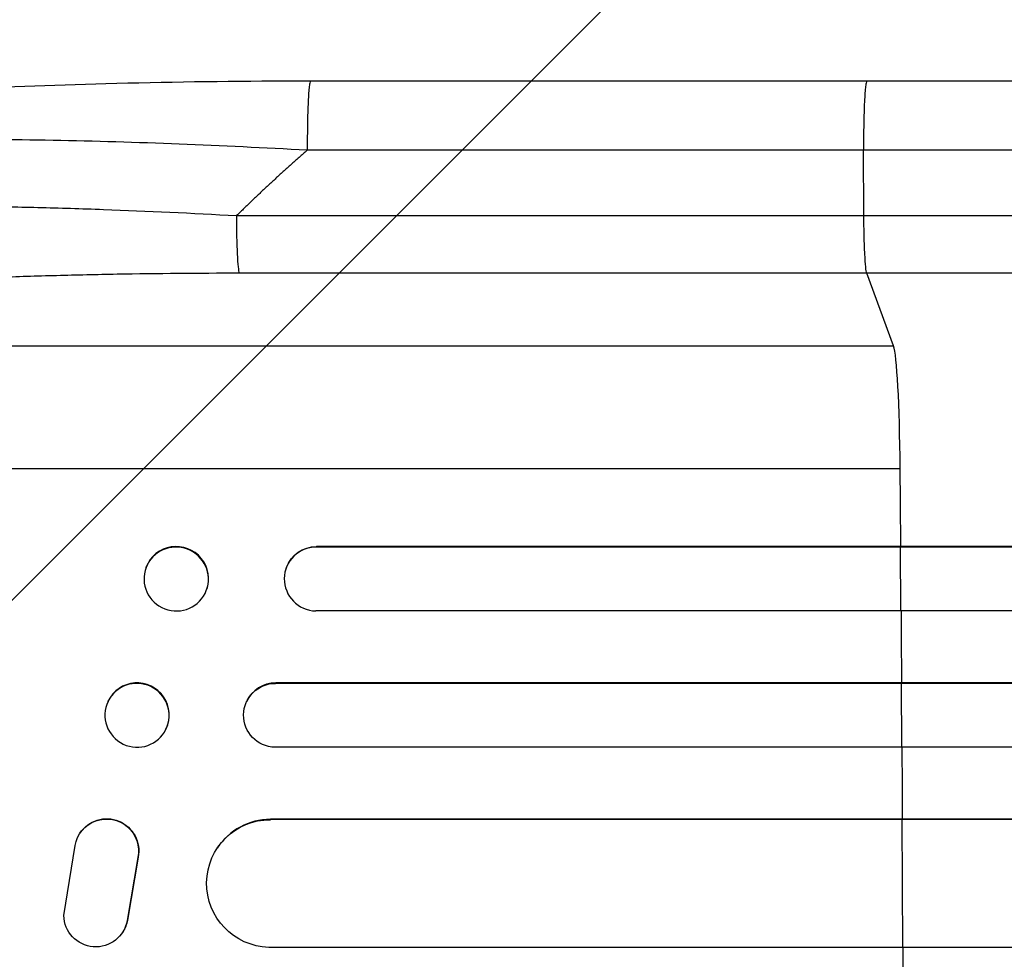
# Model space of a CAD drawing. Units: millimetres. Extents: x -6320 to 6292, y -4871 to 5064.
# Drawn here: x -4131 to -3899, y 722 to 943 of the extents above; entities that cross this region are included whole.
import ezdxf

# ---------------------------------------------------------------- set-up
doc = ezdxf.new("R2010")
doc.units = ezdxf.units.MM
doc.header["$LTSCALE"] = 20
doc.layers.add('2d', color=230, linetype='Continuous')
doc.layers.add('EN-Free_Space_Hatch', color=10, linetype='Continuous')

msp = doc.modelspace()

# ---------------------------------------------------------------- hatches: boundary and pattern name
at = {"layer": 'EN-Free_Space_Hatch'}
h = msp.add_hatch(dxfattribs=at)
h.set_pattern_fill('ANSI31', color=256, scale=100, angle=180, style=0)
edge = h.paths.add_edge_path()
edge.add_arc((-1982, 652.41), 1000, 0, 90)
edge.add_line((-1982, 1652.41), (-4345, 1652.41))
edge.add_arc((-4362.15, 693.82), 958.74, 88.97483, 182.47562)
edge.add_arc((-4362.15, 611), 958.74, 177.52438, 271.02517)
edge.add_line((-4345, -347.59), (-1982, -347.59))
edge.add_arc((-1982, 652.41), 1000, 270, 360)

# ---------------------------------------------------------------- linework, layer by layer
at = {"layer": '2d'}
for p, q in [((-4062.47, 928.5), (-3931.78, 928.5)), ((-3932.49, 896.85), (-3932.56, 912.19)), ((-4079.85, 896.85), (-3932.49, 896.85)), ((-3931.82, 883.31), (-4079.17, 883.31)), ((-3925.51, 866.27), (-3931.82, 883.31)), ((-4247.69, 866.27), (-3925.51, 866.27)), ((-4268.06, 837.5), (-3923.96, 837.5)), ((-4061.09, 819.14), (-4061.14, 819)), ((-4061.14, 819), (-4061.14, 819)), ((-2175.34, 819), (-4061.14, 819)), ((-2174.73, 819.14), (-4061.09, 819.14)), ((-3923.91, 819), (-3923.86, 819.14)), ((-3923.79, 804), (-3923.91, 819)), ((-4101.13, 814.2), (-4101.08, 814.35)), ((-4068.22, 814.05), (-4068.17, 814.19)), ((-4086.97, 808.8), (-4086.91, 808.94)), ((-2173.8, 804), (-4061.27, 804)), ((-4070.71, 787), (-4070.66, 787.12)), ((-4070.71, 787), (-4070.71, 787)), ((-2172.59, 787), (-4070.71, 787)), ((-2171.98, 787.12), (-4070.66, 787.12)), ((-3923.68, 787), (-3923.63, 787.12)), ((-3923.59, 772), (-3923.68, 787)), ((-4110.06, 782.76), (-4110.01, 782.88)), ((-4077.56, 782.59), (-4077.5, 782.71)), ((-4096.45, 776.24), (-4096.39, 776.35)), ((-2171.35, 772), (-4070.84, 772)), ((-4071.93, 755), (-4071.88, 755.08)), ((-4071.93, 754.99), (-4071.93, 755)), ((-2176.36, 755), (-4071.93, 755)), ((-2175.75, 755.08), (-4071.88, 755.08)), ((-3923.5, 755), (-3923.44, 755.08)), ((-3923.37, 725), (-3923.5, 755)), ((-4116.65, 751.81), (-4116.7, 751.73)), ((-4120.45, 732.5), (-4117.79, 748.89)), ((-4084.46, 748.23), (-4084.41, 748.31)), ((-4103.06, 746.11), (-4105.56, 731.33)), ((-4103.01, 746.19), (-4105.51, 731.41)), ((-4103.01, 746.19), (-4103.06, 746.11)), ((-4105.51, 731.41), (-4105.56, 731.33)), ((-4106.59, 728.62), (-4106.64, 728.54)), ((-2174.49, 725), (-4072.3, 725))]:
    msp.add_line(p, q, dxfattribs=at)
at = {"layer": '2d', "extrusion": (0, 0, -1)}
for centre, major_axis, ratio, start_param, end_param in [((-4079.06, 898.16), (0, -15), 0.052336, 0.140491, 1.48353), ((-4061.03, 811.64), (-7.14, 2.55), 0.988103, 0, 1.223375), ((-4070.67, 779.5), (-6.89, 3.1), 0.991927, 4.315268, 7.428561), ((-4110.4, 747.67), (-6.31, 4.06), 0.995602, 5.873871, 9.060718), ((-4110.34, 747.74), (-6.31, 4.06), 0.995602, 0, 2.777532), ((-4071.87, 739.99), (-12.59, 8.24), 0.995453, 4.163807, 7.272295), ((-4112.96, 732.6), (-6.31, 4.06), 0.995602, 2.738879, 5.695291), ((-4112.9, 732.68), (-6.31, 4.06), 0.995602, 2.738879, 3.141593)]:
    msp.add_ellipse(centre, major_axis=major_axis, ratio=ratio, start_param=start_param, end_param=end_param, dxfattribs=at)
at = {"layer": '2d'}
for centre, major_axis, ratio, start_param, end_param in [((-3925.77, 831.61), (0, 35), 0.052336, 4.881374, 6.142694), ((-3980.71, 652.5), (0, 1100), 0.052336, 4.86447, 4.881374), ((-4094, 811.64), (7.08, -2.7), 0.987914, 0, 3.141593), ((-4061.08, 811.5), (7.14, -2.55), 0.988103, 1.918034, 5.02784), ((-3980.71, 652.5), (0, 1100), 0.052336, 4.835074, 4.850555), ((-4103.2, 779.62), (6.81, -3.26), 0.99174, 0, 3.141593), ((-4070.62, 779.61), (6.89, -3.1), 0.991927, 1.996398, 3.141593), ((-3980.71, 652.5), (0, 1100), 0.052336, 4.805779, 4.82124), ((-4071.82, 740.07), (12.59, -8.24), 0.995453, 2.152843, 3.141593), ((-3980.71, 652.5), (0, 1100), 0.052336, 4.762905, 4.778346)]:
    msp.add_ellipse(centre, major_axis=major_axis, ratio=ratio, start_param=start_param, end_param=end_param, dxfattribs=at)
at = {"layer": '2d', "extrusion": (0, 0, -1)}
for centre, major_axis, ratio in [((-4094.05, 811.5), (-7.08, 2.7), 0.987914), ((-4103.26, 779.5), (-6.81, 3.26), 0.99174)]:
    msp.add_ellipse(centre, major_axis=major_axis, ratio=ratio, dxfattribs=at)
at = {"layer": '2d'}
for points, knots in [([(-4244.68, 910.83), (-4240.43, 913.36), (-4235.98, 914.84), (-4224.53, 917.94), (-4217.21, 919.36), (-4200.52, 921.9), (-4191.06, 923.01), (-4170.66, 924.92), (-4159.61, 925.72), (-4136.06, 927.03), (-4123.41, 927.53), (-4096.81, 928.25), (-4082.72, 928.45), (-4066.57, 928.5), (-4064.52, 928.5), (-4062.47, 928.5)], [0, 0, 0, 0, 3.164389, 3.164389, 6.848155, 6.848155, 10.568372, 10.568372, 14.330832, 14.330832, 18.299874, 18.299874, 22.544279, 22.544279, 23.159618, 23.159618, 23.159618, 23.159618]), ([(-3931.78, 928.5), (-3902.52, 928.5), (-3873.3, 928.5), (-3815.21, 928.5), (-3786.29, 928.5), (-3729.46, 928.5), (-3701.47, 928.49), (-3646.63, 928.5), (-3619.7, 928.5), (-3567.07, 928.5), (-3541.31, 928.5), (-3491.1, 928.5), (-3466.6, 928.5), (-3430.05, 928.5), (-3417.44, 928.5), (-3405.07, 928.5)], [0, 0, 0, 0, 8.789912, 8.789912, 17.608286, 17.608286, 26.340286, 26.340286, 35.022826, 35.022826, 43.694905, 43.694905, 52.396654, 52.396654, 57.107422, 57.107422, 57.107422, 57.107422]), ([(-4063.25, 912.19), (-4073.28, 912.76), (-4083.33, 913.24), (-4103.3, 914.02), (-4113.23, 914.32), (-4132.73, 914.7), (-4142.31, 914.79), (-4156.22, 914.74), (-4160.79, 914.7), (-4167.5, 914.59), (-4169.71, 914.55), (-4172.99, 914.47), (-4174.62, 914.43), (-4176.5, 914.38), (-4177.44, 914.35), (-4177.91, 914.33), (-4178.11, 914.33), (-4178.24, 914.32), (-4178.31, 914.32), (-4187.12, 914.05), (-4195.38, 913.66), (-4206.79, 912.88), (-4210.43, 912.6), (-4215.62, 912.12), (-4217.31, 911.96), (-4219.76, 911.7), (-4220.97, 911.56), (-4222.35, 911.4), (-4223.03, 911.32), (-4223.37, 911.28), (-4223.53, 911.26), (-4223.61, 911.25), (-4223.66, 911.25), (-4223.68, 911.24), (-4230.08, 910.46), (-4235.54, 909.57), (-4244.35, 907.59), (-4247.7, 906.51), (-4249.91, 905.35)], [0, 0, 0, 0, 0.125, 0.125, 0.25, 0.25, 0.375, 0.375, 0.4375, 0.4375, 0.46875, 0.46875, 0.484375, 0.492188, 0.496094, 0.498047, 0.499023, 0.499023, 0.5, 0.5, 0.625, 0.625, 0.6875, 0.6875, 0.71875, 0.71875, 0.734375, 0.742188, 0.746094, 0.748047, 0.749023, 0.749512, 0.749512, 0.75, 0.75, 0.875, 0.875, 1, 1, 1, 1]), ([(-4260.82, 888.14), (-4260.21, 888.77), (-4259.29, 889.38), (-4256.9, 890.54), (-4255.41, 891.11), (-4251.9, 892.19), (-4249.87, 892.71), (-4246.98, 893.32), (-4246.39, 893.45), (-4245.18, 893.69), (-4244.56, 893.81), (-4242.65, 894.16), (-4241.32, 894.38), (-4237.17, 895.04), (-4234.19, 895.44), (-4227.81, 896.19), (-4224.41, 896.54), (-4219.9, 896.94), (-4218.99, 897.02), (-4217.14, 897.17), (-4216.21, 897.24), (-4213.38, 897.45), (-4211.46, 897.59), (-4205.58, 897.97), (-4201.52, 898.18), (-4193.12, 898.56), (-4188.78, 898.71), (-4182.08, 898.9), (-4179.81, 898.95), (-4175.21, 899.04), (-4172.89, 899.08), (-4165.87, 899.16), (-4161.12, 899.19), (-4151.47, 899.18), (-4146.58, 899.14), (-4136.66, 899.01), (-4131.63, 898.91), (-4123.99, 898.72), (-4121.42, 898.65), (-4116.28, 898.49), (-4113.7, 898.4), (-4100.78, 897.93), (-4090.36, 897.45), (-4079.85, 896.85)], [0, 0, 0, 0, 0.0156326, 0.0156326, 0.0312651, 0.0312651, 0.0468977, 0.0468977, 0.0508059, 0.0508059, 0.054714, 0.054714, 0.0625303, 0.0625303, 0.0781629, 0.0781629, 0.0937954, 0.0937954, 0.0977036, 0.0977036, 0.1016117, 0.1016117, 0.109428, 0.109428, 0.1250606, 0.1250606, 0.1406932, 0.1406932, 0.1485095, 0.1485095, 0.1563257, 0.1563257, 0.1719583, 0.1719583, 0.1875909, 0.1875909, 0.2032235, 0.2032235, 0.2110398, 0.2110398, 0.218856, 0.218856, 0.2501212, 0.2501212, 0.2501212, 0.2501212]), ([(-3932.49, 896.85), (-3920.75, 896.85), (-3909.04, 896.85), (-3885.63, 896.85), (-3873.97, 896.85), (-3839.09, 896.85), (-3815.99, 896.85), (-3781.58, 896.85), (-3770.14, 896.85), (-3753.05, 896.85), (-3747.36, 896.85), (-3736.01, 896.85), (-3730.35, 896.85), (-3702.15, 896.85), (-3679.86, 896.85), (-3635.84, 896.85), (-3614.22, 896.85), (-3571.76, 896.85), (-3550.92, 896.85), (-3525.35, 896.85), (-3520.25, 896.85), (-3510.13, 896.85), (-3505.09, 896.85), (-3490.09, 896.85), (-3480.22, 896.85), (-3450.96, 896.85), (-3431.96, 896.85), (-3413.44, 896.85)], [0, 0, 0, 0, 0.0352409, 0.0352409, 0.0704819, 0.0704819, 0.1409638, 0.1409638, 0.1762047, 0.1762047, 0.1938252, 0.1938252, 0.2114457, 0.2114457, 0.2819276, 0.2819276, 0.3524095, 0.3524095, 0.4228913, 0.4228913, 0.4405118, 0.4405118, 0.4581323, 0.4581323, 0.4933732, 0.4933732, 0.5638551, 0.5638551, 0.5638551, 0.5638551]), ([(-3931.82, 883.31), (-3931.9, 883.54), (-3931.99, 884.06), (-3932.14, 885.6), (-3932.21, 886.62), (-3932.34, 889.06), (-3932.39, 890.47), (-3932.46, 893.53), (-3932.48, 895.18), (-3932.49, 896.85)], [0, 0, 0, 0, 0.25, 0.25, 0.5, 0.5, 0.75, 0.75, 1, 1, 1, 1]), ([(-4079.17, 883.31), (-4088.84, 883.31), (-4098.44, 883.23), (-4110.33, 883.02), (-4112.7, 882.98), (-4117.44, 882.87), (-4119.8, 882.81), (-4126.84, 882.62), (-4131.48, 882.48), (-4145.21, 881.96), (-4154.13, 881.53), (-4164.95, 880.87), (-4167.1, 880.73), (-4170.29, 880.51), (-4171.35, 880.43), (-4173.46, 880.28), (-4174.51, 880.21), (-4179.7, 879.81), (-4183.74, 879.47), (-4191.56, 878.75), (-4195.35, 878.37), (-4200.84, 877.75), (-4202.64, 877.54), (-4206.17, 877.11), (-4207.9, 876.88), (-4212.99, 876.19), (-4216.19, 875.71), (-4222.21, 874.7), (-4225.03, 874.18), (-4228.96, 873.36), (-4230.22, 873.08), (-4232.64, 872.52), (-4233.79, 872.23), (-4237.09, 871.34), (-4239.04, 870.74), (-4242.42, 869.51), (-4243.85, 868.88), (-4246.18, 867.6), (-4247.08, 866.94), (-4247.69, 866.27)], [0, 0, 0, 0, 0.0289528, 0.0289528, 0.036191, 0.036191, 0.0434292, 0.0434292, 0.0579056, 0.0579056, 0.0868585, 0.0868585, 0.0940967, 0.0940967, 0.0977158, 0.0977158, 0.1013349, 0.1013349, 0.1158113, 0.1158113, 0.1302877, 0.1302877, 0.1375259, 0.1375259, 0.1447641, 0.1447641, 0.1592405, 0.1592405, 0.1737169, 0.1737169, 0.1809551, 0.1809551, 0.1881933, 0.1881933, 0.2026697, 0.2026697, 0.2171461, 0.2171461, 0.2316225, 0.2316225, 0.2316225, 0.2316225]), ([(-3405.53, 883.31), (-3424.31, 883.31), (-3443.58, 883.31), (-3473.24, 883.31), (-3483.26, 883.31), (-3498.47, 883.31), (-3503.57, 883.31), (-3513.84, 883.31), (-3519, 883.31), (-3544.93, 883.31), (-3566.06, 883.31), (-3609.12, 883.31), (-3631.04, 883.31), (-3675.67, 883.31), (-3698.27, 883.31), (-3726.86, 883.31), (-3732.6, 883.31), (-3744.11, 883.31), (-3749.88, 883.31), (-3767.21, 883.31), (-3778.8, 883.31), (-3813.7, 883.31), (-3837.12, 883.31), (-3872.48, 883.31), (-3884.31, 883.31), (-3908.04, 883.31), (-3919.92, 883.31), (-3931.82, 883.31)], [0, 0, 0, 0, 0.0713154, 0.0713154, 0.106973, 0.106973, 0.1248019, 0.1248019, 0.1426307, 0.1426307, 0.2139461, 0.2139461, 0.2852614, 0.2852614, 0.3565768, 0.3565768, 0.3744056, 0.3744056, 0.3922345, 0.3922345, 0.4278921, 0.4278921, 0.4992075, 0.4992075, 0.5348652, 0.5348652, 0.5705229, 0.5705229, 0.5705229, 0.5705229])]:
    msp.add_open_spline(points, degree=3, knots=knots, dxfattribs=at)
for points, weights, degree in [([(-4062.47, 928.5), (-4063.33, 928.5), (-4063.25, 912.19)], [0.940025925989, 0.655018038883, 1], 2), ([(-3931.78, 928.5), (-3932.63, 928.5), (-3932.56, 912.19)], [0.940025891105, 0.655018059995, 1], 2), ([(-4063.25, 912.19), (-4068.94, 907.25), (-4074.48, 902.14), (-4079.85, 896.85)], [1, 0.999671580185, 0.999671580185, 1], 3)]:
    msp.add_rational_spline(points, weights, degree=degree, dxfattribs=at)
for points in [[(-3932.56, 912.19), (-3976.12, 912.19), (-4019.69, 912.19), (-4063.25, 912.19)], [(-3414.27, 912.19), (-3564.25, 912.19), (-3742.49, 912.19), (-3932.56, 912.19)]]:
    msp.add_open_spline(points, degree=3, dxfattribs=at)

doc.saveas('drawing.dxf')
